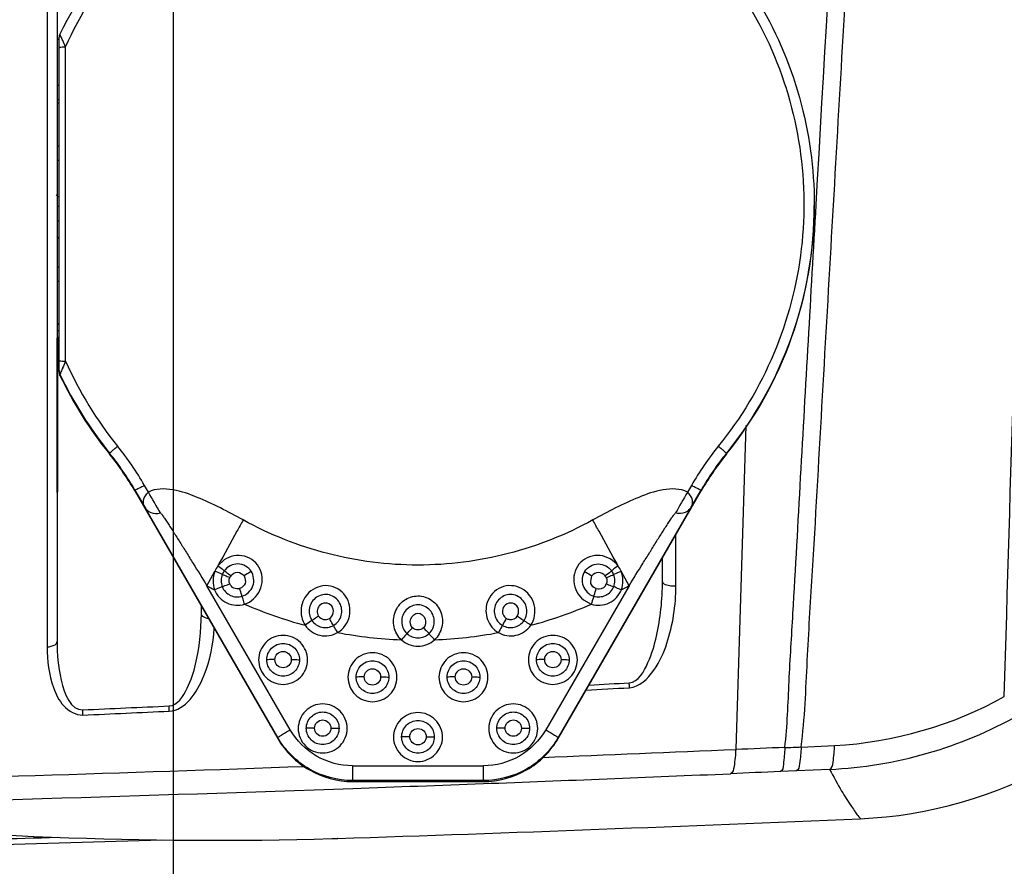
# Model space of a CAD drawing. Units: inches. Extents: x -1 to 140, y -52 to 67.
# Drawn here: x 105 to 107, y -27 to -26 of the extents above; entities that cross this region are included whole.
import ezdxf

# ---------------------------------------------------------------- set-up
doc = ezdxf.new("R2010")
doc.units = ezdxf.units.IN
doc.header["$MEASUREMENT"] = 0
doc.layers.add('02___PRT_ALL_AXES', color=7, linetype='Continuous')
doc.layers.add('1', color=7, linetype='Continuous')
doc.styles.get("Standard").update_dxf_attribs({"font": 'Arial.ttf'})
doc.dimstyles.get("Standard").update_dxf_attribs({"dimtxt": 0.18, "dimasz": 0.18, "dimexe": 0.18, "dimexo": 0.0625, "dimgap": 0.09, "dimtad": 0, "dimtih": 1, "dimtoh": 1, "dimdec": 4, "dimzin": 0, "dimdsep": 46, "dimtxsty": 'Standard', "dimcen": 0.09, "dimadec": 0, "dimazin": 0, "dimtfac": 1, "dimtdec": 4, "dimtofl": 0, "dimtmove": 0, "dimatfit": 3, "dimfxl": 1, "dimtolj": 1, "dimtzin": 0, "dimarcsym": 0})

# ---------------------------------------------------------------- blocks, each defined once
blk = doc.blocks.new('*D62')
at = {"layer": '1', "color": 0, "lineweight": -2, "transparency": 16777216}
for p, q in [((101.4776, -23.4541), (101.4776, -31.2723)), ((105.6902, -23.4541), (105.6902, -31.2723)), ((101.1026, -30.8973), (100.7276, -30.8973)), ((106.0652, -30.8973), (106.4402, -30.8973))]:
    blk.add_line(p, q, dxfattribs=at)
at = {"layer": '1', "color": 0, "transparency": 16777216}
for points in [[(101.1026, -30.8348), (101.1026, -30.9598), (101.4776, -30.8973)], [(106.0652, -30.8348), (106.0652, -30.9598), (105.6902, -30.8973)]]:
    blk.add_solid(points, dxfattribs=at)
at = {"layer": 'Defpoints', "color": 0, "transparency": 16777216}
for p in [(101.4776, -23.4541), (105.6902, -23.4541), (105.6902, -30.8973)]:
    blk.add_point(p, dxfattribs=at)
at = {"layer": '1', "color": 0, "transparency": 16777216, "insert": (110.8291, -30.8973), "char_height": 1.5, "attachment_point": 5}
blk.add_mtext('\\A1;4.2in\\P [107mm]', dxfattribs=at)

msp = doc.modelspace()

# ---------------------------------------------------------------- linework, layer by layer
at = {"color": 250, "linetype": 'Continuous'}
for p, q in [((105.5347, -26.3597), (105.532, -26.3597)), ((105.5347, -26.8135), (105.5347, -26.358)), ((105.5435, -26.7994), (105.5435, -26.3698)), ((105.5347, -26.4227), (105.532, -26.4227)), ((105.5347, -26.4423), (105.532, -26.4423)), ((105.532, -26.4463), (105.5347, -26.4463)), ((105.5347, -26.5053), (105.532, -26.5053)), ((105.5347, -26.525), (105.532, -26.525)), ((105.5347, -26.588), (105.532, -26.588)), ((106.5661, -26.585), (106.566, -26.5865)), ((106.5661, -26.585), (106.5661, -26.5865)), ((105.5347, -26.6077), (105.532, -26.6077)), ((105.5347, -26.6707), (105.532, -26.6707)), ((105.5347, -26.6904), (105.532, -26.6904)), ((105.532, -26.7498), (105.534, -26.7481)), ((105.534, -26.7481), (105.5346, -26.7476)), ((105.5341, -26.7484), (105.5347, -26.7479)), ((105.5346, -26.7566), (105.532, -26.7588)), ((105.532, -26.9788), (105.532, -26.7679)), ((105.5358, -26.8186), (105.5358, -26.8172)), ((106.4726, -26.8871), (106.4588, -27.3296)), ((105.6035, -26.9249), (105.6035, -26.9263)), ((106.4461, -26.9249), (106.446, -26.9264)), ((105.6028, -26.9254), (105.6035, -26.9263)), ((105.6028, -26.9254), (105.6035, -26.9263)), ((105.6381, -26.9753), (105.6381, -26.9766)), ((105.6381, -26.9753), (105.6515, -26.9987)), ((105.6381, -26.9766), (105.8332, -27.3146)), ((105.6567, -26.9784), (105.6512, -26.969)), ((106.2164, -27.3146), (106.4116, -26.9766)), ((106.3984, -26.969), (106.3929, -26.9784)), ((106.3981, -26.9987), (106.4116, -26.9753)), ((106.4116, -26.9766), (106.4116, -26.9753)), ((105.8332, -27.3133), (105.6515, -26.9987)), ((106.3981, -26.9987), (106.2164, -27.3133)), ((105.76, -27.0706), (105.7516, -27.0788)), ((105.7365, -27.106), (105.7474, -27.0863)), ((106.3131, -27.106), (106.3022, -27.0863)), ((105.8503, -27.3029), (105.7365, -27.106)), ((106.3131, -27.106), (106.1993, -27.3029)), ((106.2508, -27.1255), (106.2616, -27.1313)), ((105.8332, -27.3146), (105.8332, -27.3133)), ((106.2164, -27.3133), (106.2164, -27.3146)), ((105.9355, -27.3521), (106.1141, -27.3521)), ((105.9355, -27.3521), (105.9355, -27.3736)), ((106.1141, -27.3736), (106.1141, -27.3521)), ((106.1141, -27.3723), (105.9355, -27.3723)), ((105.9355, -27.3736), (106.1141, -27.3736)), ((105.9071, -27.4516), (105.9149, -27.4514)), ((105.9071, -27.4516), (105.9136, -27.4514)), ((105.9149, -27.4514), (105.9144, -27.4514)), ((105.9149, -27.4514), (105.915, -27.4514)), ((105.9149, -27.4514), (105.9151, -27.4514)), ((105.9151, -27.4514), (105.9152, -27.4514))]:
    msp.add_line(p, q, dxfattribs=at)
for centre, radius, start, end in [((103.5507, -27.2578), 2.1817, 24.0197, 24.2721), ((105.8673, -26.2691), 0.4528, 222.0014, 222.4982), ((105.8673, -26.2691), 0.4921, 226.9499, 227.3879), ((106.6203, -28.0638), 1.6924, 129.9037, 130.0207), ((107.6912, -27.7464), 2.3473, 156.2047, 156.4456), ((106.0265, -26.5834), 0.5291, 204.0926, 218.8773), ((106.0262, -26.584), 0.543, 205.4293, 218.885), ((106.0262, -26.5854), 0.543, 205.4287, 218.765), ((105.2986, -27.1709), 0.3918, 29.9498, 38.8973), ((105.2909, -27.1766), 0.4159, 29.9531, 38.8979), ((106.7587, -27.1766), 0.4159, 141.1043, 150.0463), ((106.7511, -27.1709), 0.3918, 141.1061, 150.0502), ((105.2968, -27.1738), 0.3942, 30.0148, 38.9015), ((106.7527, -27.1737), 0.3939, 141.1176, 149.9879), ((104.3497, -27.751), 1.5183, 29.3621, 30.5911), ((107.7013, -27.7519), 1.5199, 149.4096, 150.6375), ((105.7809, -27.0999), 0.0361, 144.2324, 157.9767), ((105.7789, -27.0992), 0.023, 144.0158, 158.2293), ((106.2707, -27.0992), 0.023, 21.7707, 35.9842), ((106.2687, -27.0999), 0.0361, 22.0209, 35.7675), ((105.7784, -27.0993), 0.0116, 143.8894, 158.3144), ((106.2712, -27.0993), 0.0116, 21.6855, 36.1107), ((106.025, -26.5839), 0.5965, 241.0728, 242.2207), ((106.0248, -26.5844), 0.5959, 297.7788, 298.9264), ((106.0251, -26.5836), 0.5968, 246.5988, 255.0126), ((106.0246, -26.5836), 0.5968, 284.9874, 293.4012), ((106.0249, -26.5835), 0.5968, 259.3954, 267.8086), ((106.0247, -26.5835), 0.5968, 272.1913, 280.6046), ((103.5838, 43.6624), 71.152, 271.877544, 272.452743), ((103.54, 43.7978), 71.2755, 271.315982, 271.602122), ((103.5442, 43.6262), 71.1115, 271.315719, 271.71704)]:
    msp.add_arc(centre, radius, start, end, dxfattribs=at)
for points, knots in [([(106.5483, -27.3264), (106.5532, -27.2873), (106.556, -27.209), (106.5659, -27.0539), (106.5765, -26.861), (106.5899, -26.6296), (106.6075, -26.3213), (106.6295, -25.9359), (106.6471, -25.6276), (106.6559, -25.4734)], [0, 0, 0, 0, 0.063754, 0.12636, 0.251269, 0.376091, 0.500888, 0.750453, 1, 1, 1, 1]), ([(105.5435, -26.3698), (105.564, -26.3238), (105.6187, -26.2372), (105.734, -26.1364), (105.8731, -26.0723), (105.9744, -26.0576), (106.0248, -26.0576)], [0, 0, 0, 0, 0.249981, 0.499966, 0.74997, 1, 1, 1, 1]), ([(106.0248, -26.0576), (106.0741, -26.0576), (106.1731, -26.0716), (106.3096, -26.1329), (106.4238, -26.2296), (106.5067, -26.3543), (106.5517, -26.497), (106.5553, -26.6466), (106.5173, -26.7913), (106.466, -26.8772), (106.435, -26.9155)], [0, 0, 0, 0, 0.125023, 0.250041, 0.375047, 0.500044, 0.625032, 0.750017, 0.875005, 1, 1, 1, 1]), ([(105.5358, -26.3529), (105.561, -26.2998), (105.6295, -26.2011), (105.7262, -26.1298), (105.7786, -26.1031)], [0, 0, 0, 0, 0.499973, 1, 1, 1, 1]), ([(106.271, -26.1031), (106.3582, -26.1476), (106.5108, -26.2876), (106.5661, -26.4872), (106.5661, -26.585)], [0, 0, 0, 0, 0.500038, 1, 1, 1, 1]), ([(105.5359, -26.3532), (105.5359, -26.3531), (105.5359, -26.3531), (105.5358, -26.3529), (105.5358, -26.3529)], [0, 0, 0, 0, 0.810766, 1, 1, 1, 1]), ([(105.5395, -26.361), (105.5391, -26.3601), (105.5379, -26.3575), (105.5368, -26.3548), (105.5359, -26.3532)], [0, 0, 0, 0, 0.34665, 1, 1, 1, 1]), ([(105.5435, -26.3698), (105.5413, -26.3699), (105.5392, -26.3703), (105.5347, -26.3705), (105.5347, -26.3714)], [0, 0, 0, 0, 0.705478, 1, 1, 1, 1]), ([(106.446, -26.9264), (106.4843, -26.879), (106.5452, -26.7703), (106.5661, -26.6474), (106.5661, -26.5865)], [0, 0, 0, 0, 0.500017, 1, 1, 1, 1]), ([(106.5661, -26.5865), (106.566, -26.6472), (106.5449, -26.7695), (106.4842, -26.8777), (106.4461, -26.9249)], [0, 0, 0, 0, 0.499985, 1, 1, 1, 1]), ([(106.5259, -27.3273), (106.5294, -27.2973), (106.5313, -27.236), (106.5391, -27.113), (106.5474, -26.9578), (106.5581, -26.7715), (106.5652, -26.6473), (106.5687, -26.5852)], [0, 0, 0, 0, 0.121949, 0.246951, 0.497807, 0.748885, 1, 1, 1, 1]), ([(105.5347, -26.7983), (105.5347, -26.7985), (105.5358, -26.7987), (105.5383, -26.7992), (105.5413, -26.7993), (105.5435, -26.7994)], [0, 0, 0, 0, 0.079307, 0.287997, 1, 1, 1, 1]), ([(105.5354, -26.8173), (105.5355, -26.8175), (105.5357, -26.8178), (105.536, -26.8181), (105.5361, -26.8182)], [0, 0, 0, 0, 0.486761, 1, 1, 1, 1]), ([(105.5359, -26.8168), (105.5359, -26.8169), (105.5358, -26.817), (105.5358, -26.8171), (105.5358, -26.8172)], [0, 0, 0, 0, 0.699053, 1, 1, 1, 1]), ([(105.5395, -26.8084), (105.5391, -26.8093), (105.5379, -26.8121), (105.5367, -26.8149), (105.5359, -26.8168)], [0, 0, 0, 0, 0.338947, 1, 1, 1, 1]), ([(105.6035, -26.9249), (105.6035, -26.9245), (105.6051, -26.9238), (105.6068, -26.9216), (105.6105, -26.9189), (105.6131, -26.9166), (105.6146, -26.9155)], [0, 0, 0, 0, 0.075794, 0.285505, 0.613287, 1, 1, 1, 1]), ([(106.435, -26.9155), (106.4365, -26.9166), (106.4391, -26.9189), (106.4428, -26.9216), (106.4445, -26.9238), (106.4461, -26.9245), (106.4461, -26.9249)], [0, 0, 0, 0, 0.386713, 0.714495, 0.924206, 1, 1, 1, 1]), ([(105.6512, -26.969), (105.6496, -26.9699), (105.6466, -26.9715), (105.6424, -26.9738), (105.64, -26.9745), (105.6383, -26.9756), (105.6381, -26.9753)], [0, 0, 0, 0, 0.385505, 0.712592, 0.922145, 1, 1, 1, 1]), ([(105.6515, -26.9987), (105.6499, -26.9958), (105.6485, -26.9877), (105.6536, -26.9812), (105.6567, -26.9784)], [0, 0, 0, 0, 0.439358, 1, 1, 1, 1]), ([(105.786, -27.0162), (105.7656, -27.0049), (105.7343, -26.9887), (105.6915, -26.9733), (105.6664, -26.9728), (105.6567, -26.9784)], [0, 0, 0, 0, 0.505589, 0.756874, 1, 1, 1, 1]), ([(106.3929, -26.9784), (106.3832, -26.9728), (106.3582, -26.9733), (106.3153, -26.9887), (106.284, -27.0049), (106.2636, -27.0162)], [0, 0, 0, 0, 0.243126, 0.494411, 1, 1, 1, 1]), ([(106.3981, -26.9987), (106.3997, -26.9958), (106.4011, -26.9877), (106.3961, -26.9811), (106.3929, -26.9784)], [0, 0, 0, 0, 0.440174, 1, 1, 1, 1]), ([(106.4116, -26.9753), (106.4113, -26.9756), (106.4096, -26.9745), (106.4072, -26.9738), (106.403, -26.9715), (106.4, -26.9699), (106.3984, -26.969)], [0, 0, 0, 0, 0.077855, 0.287408, 0.614495, 1, 1, 1, 1]), ([(105.6515, -26.9987), (105.6534, -27.0018), (105.6599, -27.0077), (105.6687, -27.0076), (105.673, -27.0066)], [0, 0, 0, 0, 0.453034, 1, 1, 1, 1]), ([(106.3981, -26.9987), (106.3962, -27.0018), (106.3897, -27.0076), (106.3809, -27.0079), (106.3766, -27.0066)], [0, 0, 0, 0, 0.453129, 1, 1, 1, 1]), ([(105.673, -27.0066), (105.6735, -27.0065), (105.6746, -27.0085), (105.6767, -27.0109), (105.6796, -27.0154), (105.6845, -27.0227), (105.6912, -27.0332), (105.6997, -27.0466), (105.7086, -27.0609), (105.721, -27.0808), (105.7303, -27.0959), (105.7365, -27.106)], [0, 0, 0, 0, 0.013334, 0.044864, 0.090241, 0.144977, 0.269488, 0.406408, 0.54957, 0.697243, 1, 1, 1, 1]), ([(105.786, -27.0162), (105.7832, -27.0213), (105.7717, -27.0422), (105.7602, -27.0631), (105.7516, -27.0788)], [0, 0, 0, 0, 0.246689, 1, 1, 1, 1]), ([(106.0248, -27.0778), (105.9834, -27.0778), (105.9002, -27.0673), (105.8223, -27.0362), (105.786, -27.0162)], [0, 0, 0, 0, 0.500011, 1, 1, 1, 1]), ([(106.2636, -27.0162), (106.2273, -27.0362), (106.1494, -27.0673), (106.0662, -27.0778), (106.0248, -27.0778)], [0, 0, 0, 0, 0.499989, 1, 1, 1, 1]), ([(106.2981, -27.0788), (106.2894, -27.0631), (106.2779, -27.0422), (106.2664, -27.0213), (106.2636, -27.0162)], [0, 0, 0, 0, 0.753311, 1, 1, 1, 1]), ([(106.3131, -27.106), (106.3194, -27.0959), (106.3287, -27.0808), (106.341, -27.061), (106.3499, -27.0467), (106.3584, -27.0333), (106.3651, -27.0227), (106.37, -27.0154), (106.3729, -27.0109), (106.375, -27.0085), (106.3761, -27.0066), (106.3766, -27.0066)], [0, 0, 0, 0, 0.302477, 0.449906, 0.593063, 0.729896, 0.854377, 0.909151, 0.95464, 0.986372, 1, 1, 1, 1]), ([(105.788, -27.1313), (105.797, -27.1283), (105.8129, -27.114), (105.8131, -27.0873), (105.8014, -27.0715), (105.7839, -27.0626), (105.7678, -27.0654), (105.76, -27.0706)], [0, 0, 0, 0, 0.249091, 0.497749, 0.624634, 0.751699, 1, 1, 1, 1]), ([(106.2981, -27.0788), (106.2923, -27.0714), (106.2742, -27.0603), (106.2437, -27.0707), (106.2335, -27.1008), (106.2434, -27.1196), (106.2508, -27.1255)], [0, 0, 0, 0, 0.249846, 0.499491, 0.749282, 1, 1, 1, 1]), ([(105.7575, -27.0907), (105.757, -27.0904), (105.7537, -27.0889), (105.7503, -27.0875), (105.7474, -27.0863)], [0, 0, 0, 0, 0.156887, 1, 1, 1, 1]), ([(105.7516, -27.0788), (105.7525, -27.0794), (105.7554, -27.0816), (105.7584, -27.0838), (105.7603, -27.0857)], [0, 0, 0, 0, 0.302114, 1, 1, 1, 1]), ([(105.797, -27.0863), (105.7933, -27.0805), (105.7788, -27.0723), (105.7643, -27.08), (105.7603, -27.0857)], [0, 0, 0, 0, 0.499851, 1, 1, 1, 1]), ([(105.769, -27.0925), (105.7681, -27.0918), (105.7651, -27.0896), (105.7621, -27.0874), (105.7603, -27.0857)], [0, 0, 0, 0, 0.314046, 1, 1, 1, 1]), ([(105.7847, -27.1204), (105.7912, -27.1184), (105.8026, -27.1075), (105.8006, -27.092), (105.797, -27.0863)], [0, 0, 0, 0, 0.499948, 1, 1, 1, 1]), ([(105.797, -27.0863), (105.7965, -27.0867), (105.7934, -27.0888), (105.7901, -27.0909), (105.7874, -27.0926)], [0, 0, 0, 0, 0.163857, 1, 1, 1, 1]), ([(106.2526, -27.0863), (106.249, -27.0919), (106.2472, -27.1074), (106.2584, -27.1184), (106.2649, -27.1204)], [0, 0, 0, 0, 0.497378, 1, 1, 1, 1]), ([(106.2526, -27.0863), (106.2564, -27.0805), (106.2708, -27.0723), (106.2853, -27.0801), (106.2894, -27.0857)], [0, 0, 0, 0, 0.500479, 1, 1, 1, 1]), ([(106.2526, -27.0863), (106.2531, -27.0867), (106.2563, -27.0888), (106.2595, -27.0909), (106.2622, -27.0926)], [0, 0, 0, 0, 0.163873, 1, 1, 1, 1]), ([(106.2894, -27.0857), (106.289, -27.086), (106.2861, -27.0884), (106.2831, -27.0906), (106.2806, -27.0925)], [0, 0, 0, 0, 0.149332, 1, 1, 1, 1]), ([(106.2981, -27.0788), (106.2972, -27.0794), (106.2942, -27.0816), (106.2912, -27.0838), (106.2894, -27.0857)], [0, 0, 0, 0, 0.300941, 1, 1, 1, 1]), ([(106.2921, -27.0907), (106.2926, -27.0904), (106.296, -27.0889), (106.2994, -27.0875), (106.3022, -27.0863)], [0, 0, 0, 0, 0.156886, 1, 1, 1, 1]), ([(105.7676, -27.095), (105.7665, -27.0946), (105.7632, -27.0932), (105.7597, -27.0918), (105.7575, -27.0907)], [0, 0, 0, 0, 0.316882, 1, 1, 1, 1]), ([(105.769, -27.0925), (105.7713, -27.0898), (105.7782, -27.0855), (105.7853, -27.0899), (105.7874, -27.0926)], [0, 0, 0, 0, 0.501033, 1, 1, 1, 1]), ([(105.7874, -27.0926), (105.7885, -27.0959), (105.7908, -27.1034), (105.7844, -27.1087), (105.7812, -27.1099)], [0, 0, 0, 0, 0.504135, 1, 1, 1, 1]), ([(106.2684, -27.1099), (106.2651, -27.1092), (106.2588, -27.103), (106.2618, -27.096), (106.2622, -27.0926)], [0, 0, 0, 0, 0.494706, 1, 1, 1, 1]), ([(106.2806, -27.0925), (106.2784, -27.0899), (106.2714, -27.0863), (106.2643, -27.0899), (106.2622, -27.0926)], [0, 0, 0, 0, 0.500881, 1, 1, 1, 1]), ([(106.282, -27.095), (106.2831, -27.0946), (106.2865, -27.0932), (106.2899, -27.0918), (106.2921, -27.0907)], [0, 0, 0, 0, 0.316882, 1, 1, 1, 1]), ([(105.7574, -27.1073), (105.7569, -27.1076), (105.7535, -27.1091), (105.75, -27.1105), (105.747, -27.1117)], [0, 0, 0, 0, 0.157982, 1, 1, 1, 1]), ([(105.747, -27.1117), (105.75, -27.1192), (105.7622, -27.1325), (105.7803, -27.1337), (105.788, -27.1313)], [0, 0, 0, 0, 0.499958, 1, 1, 1, 1]), ([(105.7574, -27.1073), (105.758, -27.1071), (105.7614, -27.1059), (105.7647, -27.1046), (105.7676, -27.1034)], [0, 0, 0, 0, 0.150099, 1, 1, 1, 1]), ([(105.7812, -27.1099), (105.7801, -27.1107), (105.7771, -27.1104), (105.7717, -27.1094), (105.7689, -27.1058), (105.7676, -27.1034)], [0, 0, 0, 0, 0.252031, 0.502988, 1, 1, 1, 1]), ([(105.7847, -27.1204), (105.7845, -27.1199), (105.7833, -27.1164), (105.7822, -27.1129), (105.7812, -27.1099)], [0, 0, 0, 0, 0.151079, 1, 1, 1, 1]), ([(105.9151, -27.1701), (105.9231, -27.1655), (105.9351, -27.1482), (105.9294, -27.1178), (105.9025, -27.1014), (105.8826, -27.1089), (105.8759, -27.1153)], [0, 0, 0, 0, 0.250934, 0.50146, 0.75082, 1, 1, 1, 1]), ([(106.1789, -27.1601), (106.1842, -27.1523), (106.1875, -27.1312), (106.1686, -27.106), (106.1366, -27.1039), (106.1223, -27.1201), (106.1194, -27.129)], [0, 0, 0, 0, 0.250732, 0.501344, 0.750629, 1, 1, 1, 1]), ([(106.2616, -27.1313), (106.2694, -27.1337), (106.2874, -27.1325), (106.2996, -27.1192), (106.3026, -27.1117)], [0, 0, 0, 0, 0.500043, 1, 1, 1, 1]), ([(106.2649, -27.1204), (106.2651, -27.1199), (106.2663, -27.1164), (106.2675, -27.1129), (106.2684, -27.1099)], [0, 0, 0, 0, 0.152773, 1, 1, 1, 1]), ([(106.2684, -27.1099), (106.2697, -27.1102), (106.2748, -27.1112), (106.2815, -27.1073), (106.282, -27.1034)], [0, 0, 0, 0, 0.2584, 1, 1, 1, 1]), ([(106.282, -27.1034), (106.2831, -27.1039), (106.2865, -27.1052), (106.2898, -27.1065), (106.2922, -27.1073)], [0, 0, 0, 0, 0.316304, 1, 1, 1, 1]), ([(106.3026, -27.1117), (106.3015, -27.1112), (106.298, -27.1098), (106.2945, -27.1085), (106.2922, -27.1073)], [0, 0, 0, 0, 0.302996, 1, 1, 1, 1]), ([(105.788, -27.1313), (105.7877, -27.1302), (105.7866, -27.1266), (105.7855, -27.123), (105.7847, -27.1204)], [0, 0, 0, 0, 0.299292, 1, 1, 1, 1]), ([(105.8759, -27.1153), (105.8702, -27.1208), (105.8625, -27.1363), (105.8662, -27.1535), (105.8707, -27.1601)], [0, 0, 0, 0, 0.499456, 1, 1, 1, 1]), ([(105.8862, -27.1219), (105.8814, -27.1251), (105.874, -27.1358), (105.8767, -27.1487), (105.88, -27.1536)], [0, 0, 0, 0, 0.495908, 1, 1, 1, 1]), ([(105.9095, -27.1603), (105.9145, -27.1574), (105.9223, -27.1471), (105.9198, -27.1282), (105.9045, -27.1158), (105.8912, -27.1186), (105.8862, -27.1219)], [0, 0, 0, 0, 0.247196, 0.491376, 0.745109, 1, 1, 1, 1]), ([(106.0021, -27.1799), (105.9993, -27.1779), (105.9957, -27.1718), (105.9902, -27.1595), (105.9919, -27.1416), (106.0043, -27.1245), (106.0181, -27.12), (106.0248, -27.12)], [0, 0, 0, 0, 0.125472, 0.251957, 0.501737, 0.750642, 1, 1, 1, 1]), ([(106.0248, -27.12), (106.0315, -27.1198), (106.0452, -27.1247), (106.0579, -27.1416), (106.0593, -27.1627), (106.0524, -27.1753), (106.0475, -27.1799)], [0, 0, 0, 0, 0.249709, 0.499279, 0.749625, 1, 1, 1, 1]), ([(106.1697, -27.1536), (106.1729, -27.1488), (106.1755, -27.1362), (106.1652, -27.1202), (106.146, -27.1156), (106.1352, -27.1239), (106.1321, -27.129)], [0, 0, 0, 0, 0.247654, 0.490546, 0.744744, 1, 1, 1, 1]), ([(106.2649, -27.1204), (106.2647, -27.121), (106.2636, -27.1246), (106.2625, -27.1282), (106.2616, -27.1313)], [0, 0, 0, 0, 0.158579, 1, 1, 1, 1]), ([(105.8898, -27.1337), (105.8882, -27.1355), (105.8862, -27.1404), (105.8878, -27.1454), (105.8891, -27.1475)], [0, 0, 0, 0, 0.498446, 1, 1, 1, 1]), ([(105.9038, -27.1508), (105.9065, -27.1492), (105.9105, -27.1432), (105.9082, -27.1328), (105.8984, -27.1282), (105.8919, -27.1313), (105.8898, -27.1337)], [0, 0, 0, 0, 0.250217, 0.50145, 0.749372, 1, 1, 1, 1]), ([(106.0088, -27.1392), (106.0048, -27.1434), (106, -27.1555), (106.0054, -27.1675), (106.0097, -27.1715)], [0, 0, 0, 0, 0.496865, 1, 1, 1, 1]), ([(106.0399, -27.1715), (106.0442, -27.1676), (106.0495, -27.1558), (106.043, -27.138), (106.0253, -27.1293), (106.0129, -27.1349), (106.0088, -27.1392)], [0, 0, 0, 0, 0.247314, 0.490243, 0.744862, 1, 1, 1, 1]), ([(106.1194, -27.129), (106.117, -27.1364), (106.1173, -27.1531), (106.1279, -27.1662), (106.1346, -27.1701)], [0, 0, 0, 0, 0.499743, 1, 1, 1, 1]), ([(106.1321, -27.129), (106.1292, -27.134), (106.1272, -27.1468), (106.1351, -27.1573), (106.1402, -27.1603)], [0, 0, 0, 0, 0.496121, 1, 1, 1, 1]), ([(106.1405, -27.1381), (106.1399, -27.1404), (106.1403, -27.1457), (106.1438, -27.1496), (106.1459, -27.1508)], [0, 0, 0, 0, 0.499391, 1, 1, 1, 1]), ([(106.1605, -27.1475), (106.1623, -27.1449), (106.1633, -27.1377), (106.1568, -27.1293), (106.1459, -27.1294), (106.1413, -27.135), (106.1405, -27.1381)], [0, 0, 0, 0, 0.249724, 0.501074, 0.749511, 1, 1, 1, 1]), ([(105.88, -27.1536), (105.8795, -27.1539), (105.8764, -27.1561), (105.8733, -27.1583), (105.8707, -27.1601)], [0, 0, 0, 0, 0.156894, 1, 1, 1, 1]), ([(105.8891, -27.1475), (105.8881, -27.1481), (105.8851, -27.1502), (105.8821, -27.1522), (105.88, -27.1536)], [0, 0, 0, 0, 0.314717, 1, 1, 1, 1]), ([(105.8891, -27.1475), (105.8908, -27.1495), (105.8955, -27.1532), (105.9013, -27.152), (105.9038, -27.1508)], [0, 0, 0, 0, 0.497166, 1, 1, 1, 1]), ([(105.9095, -27.1603), (105.9092, -27.1598), (105.9072, -27.1567), (105.9054, -27.1535), (105.9038, -27.1508)], [0, 0, 0, 0, 0.150646, 1, 1, 1, 1]), ([(106.0173, -27.1636), (106.0141, -27.1609), (106.0128, -27.1506), (106.0207, -27.1432), (106.0248, -27.1436)], [0, 0, 0, 0, 0.500541, 1, 1, 1, 1]), ([(106.0248, -27.1436), (106.0289, -27.1435), (106.0367, -27.1505), (106.0355, -27.1609), (106.0323, -27.1636)], [0, 0, 0, 0, 0.500057, 1, 1, 1, 1]), ([(106.1402, -27.1603), (106.1405, -27.1598), (106.1424, -27.1567), (106.1443, -27.1535), (106.1459, -27.1508)], [0, 0, 0, 0, 0.152343, 1, 1, 1, 1]), ([(106.1459, -27.1508), (106.1471, -27.1514), (106.1519, -27.1535), (106.1592, -27.1512), (106.1605, -27.1475)], [0, 0, 0, 0, 0.25841, 1, 1, 1, 1]), ([(106.1605, -27.1475), (106.1615, -27.1481), (106.1645, -27.1502), (106.1676, -27.1522), (106.1697, -27.1536)], [0, 0, 0, 0, 0.31543, 1, 1, 1, 1]), ([(106.1789, -27.1601), (106.178, -27.1594), (106.1749, -27.1573), (106.1717, -27.1552), (106.1697, -27.1536)], [0, 0, 0, 0, 0.300922, 1, 1, 1, 1]), ([(105.8707, -27.1601), (105.8753, -27.1668), (105.8902, -27.1771), (105.908, -27.1742), (105.9151, -27.1701)], [0, 0, 0, 0, 0.499977, 1, 1, 1, 1]), ([(105.9151, -27.1701), (105.9145, -27.1692), (105.9126, -27.1659), (105.9107, -27.1626), (105.9095, -27.1603)], [0, 0, 0, 0, 0.29966, 1, 1, 1, 1]), ([(106.0097, -27.1715), (106.0101, -27.1711), (106.0126, -27.1685), (106.0151, -27.1658), (106.0173, -27.1636)], [0, 0, 0, 0, 0.151736, 1, 1, 1, 1]), ([(106.0323, -27.1636), (106.0331, -27.1644), (106.0356, -27.1671), (106.0382, -27.1697), (106.0399, -27.1715)], [0, 0, 0, 0, 0.314679, 1, 1, 1, 1]), ([(106.1346, -27.1701), (106.1416, -27.1742), (106.1594, -27.1771), (106.1743, -27.1668), (106.1789, -27.1601)], [0, 0, 0, 0, 0.500024, 1, 1, 1, 1]), ([(106.1402, -27.1603), (106.1399, -27.1608), (106.138, -27.1641), (106.1362, -27.1674), (106.1346, -27.1701)], [0, 0, 0, 0, 0.158198, 1, 1, 1, 1]), ([(105.874, -27.2074), (105.874, -27.1989), (105.8668, -27.1811), (105.8406, -27.1704), (105.8143, -27.1811), (105.8071, -27.1989), (105.8071, -27.2074)], [0, 0, 0, 0, 0.249969, 0.499987, 0.750011, 1, 1, 1, 1]), ([(106.0097, -27.1715), (106.0093, -27.1719), (106.0068, -27.1748), (106.0042, -27.1776), (106.0021, -27.1799)], [0, 0, 0, 0, 0.157629, 1, 1, 1, 1]), ([(106.0021, -27.1799), (106.008, -27.1854), (106.0248, -27.1922), (106.0416, -27.1854), (106.0475, -27.1799)], [0, 0, 0, 0, 0.5, 1, 1, 1, 1]), ([(106.0475, -27.1799), (106.0468, -27.1791), (106.0442, -27.1763), (106.0416, -27.1735), (106.0399, -27.1715)], [0, 0, 0, 0, 0.300211, 1, 1, 1, 1]), ([(106.2425, -27.2074), (106.2425, -27.1989), (106.2353, -27.1811), (106.2091, -27.1704), (106.1828, -27.1811), (106.1756, -27.1989), (106.1756, -27.2074)], [0, 0, 0, 0, 0.249969, 0.499987, 0.750011, 1, 1, 1, 1]), ([(105.8182, -27.2072), (105.8182, -27.2015), (105.8231, -27.1896), (105.8406, -27.1825), (105.8581, -27.1896), (105.8629, -27.2015), (105.8629, -27.2072)], [0, 0, 0, 0, 0.250069, 0.500163, 0.750051, 1, 1, 1, 1]), ([(106.1867, -27.2072), (106.1867, -27.2015), (106.1916, -27.1896), (106.2091, -27.1825), (106.2266, -27.1896), (106.2314, -27.2015), (106.2314, -27.2072)], [0, 0, 0, 0, 0.25007, 0.500164, 0.750052, 1, 1, 1, 1]), ([(105.8071, -27.2074), (105.8071, -27.2159), (105.8143, -27.2337), (105.8406, -27.2444), (105.8668, -27.2337), (105.874, -27.2159), (105.874, -27.2074)], [0, 0, 0, 0, 0.249969, 0.499987, 0.750011, 1, 1, 1, 1]), ([(105.8294, -27.207), (105.8282, -27.207), (105.8245, -27.207), (105.8207, -27.207), (105.8182, -27.2072)], [0, 0, 0, 0, 0.320919, 1, 1, 1, 1]), ([(105.8629, -27.2072), (105.8629, -27.2129), (105.8581, -27.2248), (105.8406, -27.2319), (105.8231, -27.2248), (105.8182, -27.2129), (105.8182, -27.2072)], [0, 0, 0, 0, 0.25007, 0.500163, 0.750051, 1, 1, 1, 1]), ([(105.8294, -27.207), (105.8294, -27.2041), (105.8318, -27.1982), (105.8406, -27.1946), (105.8493, -27.1982), (105.8518, -27.2041), (105.8518, -27.207)], [0, 0, 0, 0, 0.250023, 0.49998, 0.749942, 1, 1, 1, 1]), ([(105.8518, -27.207), (105.8518, -27.2099), (105.8493, -27.2158), (105.8406, -27.2194), (105.8318, -27.2158), (105.8294, -27.2099), (105.8294, -27.207)], [0, 0, 0, 0, 0.250024, 0.49998, 0.749943, 1, 1, 1, 1]), ([(105.8518, -27.207), (105.8529, -27.207), (105.8567, -27.207), (105.8604, -27.207), (105.8629, -27.2072)], [0, 0, 0, 0, 0.320924, 1, 1, 1, 1]), ([(105.9961, -27.2311), (105.9961, -27.2226), (105.9889, -27.2048), (105.9626, -27.1941), (105.9364, -27.2048), (105.9292, -27.2226), (105.9292, -27.2311)], [0, 0, 0, 0, 0.249969, 0.499987, 0.750011, 1, 1, 1, 1]), ([(106.1204, -27.2311), (106.1204, -27.2226), (106.1132, -27.2048), (106.087, -27.1941), (106.0608, -27.2048), (106.0535, -27.2226), (106.0535, -27.2311)], [0, 0, 0, 0, 0.249969, 0.499987, 0.750011, 1, 1, 1, 1]), ([(106.1756, -27.2074), (106.1756, -27.2159), (106.1828, -27.2337), (106.2091, -27.2444), (106.2353, -27.2337), (106.2425, -27.2159), (106.2425, -27.2074)], [0, 0, 0, 0, 0.249969, 0.499987, 0.750011, 1, 1, 1, 1]), ([(106.1979, -27.207), (106.1967, -27.207), (106.193, -27.207), (106.1892, -27.207), (106.1867, -27.2072)], [0, 0, 0, 0, 0.320925, 1, 1, 1, 1]), ([(106.2314, -27.2072), (106.2314, -27.2129), (106.2265, -27.2248), (106.209, -27.2319), (106.1916, -27.2248), (106.1867, -27.2129), (106.1867, -27.2072)], [0, 0, 0, 0, 0.250069, 0.500163, 0.750051, 1, 1, 1, 1]), ([(106.1979, -27.207), (106.1979, -27.2041), (106.2003, -27.1982), (106.2091, -27.1946), (106.2178, -27.1982), (106.2202, -27.2041), (106.2202, -27.207)], [0, 0, 0, 0, 0.250024, 0.499981, 0.749944, 1, 1, 1, 1]), ([(106.2202, -27.207), (106.2202, -27.2099), (106.2178, -27.2158), (106.2091, -27.2194), (106.2003, -27.2158), (106.1979, -27.2099), (106.1979, -27.207)], [0, 0, 0, 0, 0.250048, 0.499999, 0.749951, 1, 1, 1, 1]), ([(106.2202, -27.207), (106.2214, -27.207), (106.2252, -27.207), (106.2289, -27.207), (106.2314, -27.2072)], [0, 0, 0, 0, 0.320919, 1, 1, 1, 1]), ([(105.9403, -27.2309), (105.9403, -27.2252), (105.9451, -27.2133), (105.9626, -27.2062), (105.9801, -27.2133), (105.985, -27.2252), (105.985, -27.2309)], [0, 0, 0, 0, 0.250069, 0.500163, 0.750051, 1, 1, 1, 1]), ([(105.9514, -27.2307), (105.9514, -27.2278), (105.9539, -27.2219), (105.9626, -27.2183), (105.9714, -27.2219), (105.9738, -27.2278), (105.9738, -27.2307)], [0, 0, 0, 0, 0.250024, 0.49998, 0.749943, 1, 1, 1, 1]), ([(106.0647, -27.2309), (106.0647, -27.2252), (106.0695, -27.2133), (106.087, -27.2062), (106.1045, -27.2133), (106.1093, -27.2252), (106.1093, -27.2309)], [0, 0, 0, 0, 0.250069, 0.500163, 0.750051, 1, 1, 1, 1]), ([(106.0758, -27.2307), (106.0758, -27.2278), (106.0782, -27.2219), (106.087, -27.2183), (106.0958, -27.2219), (106.0982, -27.2278), (106.0982, -27.2307)], [0, 0, 0, 0, 0.250024, 0.49998, 0.749943, 1, 1, 1, 1]), ([(105.9292, -27.2311), (105.9292, -27.2396), (105.9364, -27.2574), (105.9626, -27.2681), (105.9889, -27.2574), (105.9961, -27.2396), (105.9961, -27.2311)], [0, 0, 0, 0, 0.249969, 0.499987, 0.750011, 1, 1, 1, 1]), ([(105.9514, -27.2307), (105.9502, -27.2307), (105.9465, -27.2307), (105.9428, -27.2307), (105.9403, -27.2309)], [0, 0, 0, 0, 0.320924, 1, 1, 1, 1]), ([(105.985, -27.2309), (105.985, -27.2366), (105.9801, -27.2485), (105.9626, -27.2556), (105.9451, -27.2484), (105.9403, -27.2366), (105.9403, -27.2309)], [0, 0, 0, 0, 0.250069, 0.500163, 0.750051, 1, 1, 1, 1]), ([(105.9738, -27.2307), (105.9738, -27.2335), (105.9714, -27.2395), (105.9626, -27.2431), (105.9539, -27.2395), (105.9514, -27.2335), (105.9514, -27.2307)], [0, 0, 0, 0, 0.250024, 0.49998, 0.749943, 1, 1, 1, 1]), ([(105.9738, -27.2307), (105.975, -27.2307), (105.9787, -27.2307), (105.9824, -27.2307), (105.985, -27.2309)], [0, 0, 0, 0, 0.320924, 1, 1, 1, 1]), ([(106.0535, -27.2311), (106.0535, -27.2396), (106.0608, -27.2574), (106.087, -27.2681), (106.1132, -27.2574), (106.1204, -27.2396), (106.1204, -27.2311)], [0, 0, 0, 0, 0.249969, 0.499987, 0.750011, 1, 1, 1, 1]), ([(106.0758, -27.2307), (106.0746, -27.2307), (106.0709, -27.2307), (106.0672, -27.2307), (106.0647, -27.2309)], [0, 0, 0, 0, 0.320924, 1, 1, 1, 1]), ([(106.1093, -27.2309), (106.1093, -27.2366), (106.1045, -27.2485), (106.087, -27.2556), (106.0695, -27.2484), (106.0647, -27.2366), (106.0647, -27.2309)], [0, 0, 0, 0, 0.250069, 0.500163, 0.750051, 1, 1, 1, 1]), ([(106.0982, -27.2307), (106.0982, -27.2335), (106.0958, -27.2395), (106.087, -27.2431), (106.0782, -27.2395), (106.0758, -27.2335), (106.0758, -27.2307)], [0, 0, 0, 0, 0.250024, 0.49998, 0.749943, 1, 1, 1, 1]), ([(106.0982, -27.2307), (106.0994, -27.2307), (106.1031, -27.2307), (106.1068, -27.2307), (106.1093, -27.2309)], [0, 0, 0, 0, 0.320924, 1, 1, 1, 1]), ([(105.9281, -27.3011), (105.9281, -27.2925), (105.9209, -27.2747), (105.8947, -27.264), (105.8684, -27.2747), (105.8612, -27.2925), (105.8612, -27.3011)], [0, 0, 0, 0, 0.249969, 0.499987, 0.750011, 1, 1, 1, 1]), ([(106.1884, -27.3011), (106.1884, -27.2925), (106.1812, -27.2747), (106.155, -27.264), (106.1287, -27.2747), (106.1215, -27.2925), (106.1215, -27.3011)], [0, 0, 0, 0, 0.249969, 0.499987, 0.750011, 1, 1, 1, 1]), ([(105.8723, -27.3009), (105.8723, -27.2952), (105.8772, -27.2833), (105.8947, -27.2762), (105.9122, -27.2833), (105.917, -27.2952), (105.917, -27.3009)], [0, 0, 0, 0, 0.250069, 0.500163, 0.750051, 1, 1, 1, 1]), ([(106.0583, -27.3128), (106.0583, -27.3043), (106.051, -27.2865), (106.0248, -27.2758), (105.9986, -27.2865), (105.9913, -27.3043), (105.9913, -27.3128)], [0, 0, 0, 0, 0.249969, 0.499987, 0.750011, 1, 1, 1, 1]), ([(106.1326, -27.3009), (106.1326, -27.2952), (106.1375, -27.2833), (106.155, -27.2762), (106.1725, -27.2833), (106.1773, -27.2952), (106.1773, -27.3009)], [0, 0, 0, 0, 0.250069, 0.500163, 0.750051, 1, 1, 1, 1]), ([(105.8612, -27.3011), (105.8612, -27.3096), (105.8684, -27.3274), (105.8947, -27.3381), (105.9209, -27.3274), (105.9281, -27.3096), (105.9281, -27.3011)], [0, 0, 0, 0, 0.249969, 0.499987, 0.750011, 1, 1, 1, 1]), ([(105.8835, -27.3007), (105.8823, -27.3007), (105.8786, -27.3007), (105.8748, -27.3007), (105.8723, -27.3009)], [0, 0, 0, 0, 0.320924, 1, 1, 1, 1]), ([(105.917, -27.3009), (105.917, -27.3066), (105.9121, -27.3184), (105.8946, -27.3256), (105.8772, -27.3184), (105.8723, -27.3066), (105.8723, -27.3009)], [0, 0, 0, 0, 0.250069, 0.500163, 0.750051, 1, 1, 1, 1]), ([(105.8835, -27.3007), (105.8835, -27.2978), (105.8859, -27.2919), (105.8947, -27.2883), (105.9034, -27.2919), (105.9058, -27.2978), (105.9058, -27.3007)], [0, 0, 0, 0, 0.250023, 0.49998, 0.749942, 1, 1, 1, 1]), ([(105.9058, -27.3007), (105.9058, -27.3035), (105.9034, -27.3095), (105.8947, -27.313), (105.8859, -27.3095), (105.8835, -27.3035), (105.8835, -27.3007)], [0, 0, 0, 0, 0.250024, 0.49998, 0.749943, 1, 1, 1, 1]), ([(105.9058, -27.3007), (105.907, -27.3007), (105.9108, -27.3007), (105.9145, -27.3007), (105.917, -27.3009)], [0, 0, 0, 0, 0.320923, 1, 1, 1, 1]), ([(106.0025, -27.3126), (106.0025, -27.3069), (106.0073, -27.295), (106.0248, -27.2879), (106.0423, -27.295), (106.0471, -27.3069), (106.0471, -27.3126)], [0, 0, 0, 0, 0.250069, 0.500163, 0.750051, 1, 1, 1, 1]), ([(106.0136, -27.3124), (106.0136, -27.3095), (106.016, -27.3036), (106.0248, -27.3), (106.0336, -27.3036), (106.036, -27.3095), (106.036, -27.3124)], [0, 0, 0, 0, 0.250023, 0.499979, 0.749941, 1, 1, 1, 1]), ([(106.1215, -27.3011), (106.1215, -27.3096), (106.1287, -27.3274), (106.155, -27.3381), (106.1812, -27.3274), (106.1884, -27.3096), (106.1884, -27.3011)], [0, 0, 0, 0, 0.249969, 0.499987, 0.750011, 1, 1, 1, 1]), ([(106.1438, -27.3007), (106.1426, -27.3007), (106.1389, -27.3007), (106.1351, -27.3007), (106.1326, -27.3009)], [0, 0, 0, 0, 0.320924, 1, 1, 1, 1]), ([(106.1773, -27.3009), (106.1773, -27.3066), (106.1725, -27.3184), (106.155, -27.3256), (106.1375, -27.3184), (106.1326, -27.3066), (106.1326, -27.3009)], [0, 0, 0, 0, 0.250069, 0.500163, 0.750051, 1, 1, 1, 1]), ([(106.1438, -27.3007), (106.1438, -27.2978), (106.1462, -27.2919), (106.155, -27.2883), (106.1637, -27.2919), (106.1662, -27.2978), (106.1662, -27.3007)], [0, 0, 0, 0, 0.250023, 0.49998, 0.749942, 1, 1, 1, 1]), ([(106.1662, -27.3007), (106.1662, -27.3035), (106.1637, -27.3095), (106.155, -27.313), (106.1462, -27.3095), (106.1438, -27.3035), (106.1438, -27.3007)], [0, 0, 0, 0, 0.250024, 0.49998, 0.749943, 1, 1, 1, 1]), ([(106.1662, -27.3007), (106.1673, -27.3007), (106.1711, -27.3007), (106.1748, -27.3007), (106.1773, -27.3009)], [0, 0, 0, 0, 0.320923, 1, 1, 1, 1]), ([(105.8332, -27.3133), (105.8332, -27.3127), (105.8358, -27.3121), (105.8385, -27.3096), (105.8442, -27.3066), (105.8481, -27.3042), (105.8503, -27.3029)], [0, 0, 0, 0, 0.080329, 0.298426, 0.621349, 1, 1, 1, 1]), ([(105.9355, -27.3723), (105.9151, -27.3723), (105.8737, -27.3614), (105.8434, -27.3309), (105.8332, -27.3133)], [0, 0, 0, 0, 0.500035, 1, 1, 1, 1]), ([(105.8332, -27.3146), (105.8434, -27.3322), (105.8737, -27.3627), (105.9151, -27.3736), (105.9355, -27.3736)], [0, 0, 0, 0, 0.499965, 1, 1, 1, 1]), ([(105.9355, -27.3521), (105.9185, -27.3521), (105.884, -27.343), (105.8588, -27.3176), (105.8503, -27.3029)], [0, 0, 0, 0, 0.500034, 1, 1, 1, 1]), ([(105.9913, -27.3128), (105.9913, -27.3213), (105.9986, -27.3391), (106.0248, -27.3498), (106.051, -27.3391), (106.0583, -27.3213), (106.0583, -27.3128)], [0, 0, 0, 0, 0.249969, 0.499987, 0.750011, 1, 1, 1, 1]), ([(106.0136, -27.3124), (106.0124, -27.3124), (106.0087, -27.3124), (106.005, -27.3124), (106.0025, -27.3126)], [0, 0, 0, 0, 0.320919, 1, 1, 1, 1]), ([(106.0471, -27.3126), (106.0471, -27.3183), (106.0423, -27.3302), (106.0248, -27.3373), (106.0073, -27.3301), (106.0025, -27.3183), (106.0025, -27.3126)], [0, 0, 0, 0, 0.25007, 0.500163, 0.750051, 1, 1, 1, 1]), ([(106.036, -27.3124), (106.036, -27.3152), (106.0336, -27.3212), (106.0248, -27.3248), (106.016, -27.3212), (106.0136, -27.3152), (106.0136, -27.3124)], [0, 0, 0, 0, 0.250024, 0.499981, 0.749944, 1, 1, 1, 1]), ([(106.036, -27.3124), (106.0372, -27.3124), (106.0409, -27.3124), (106.0446, -27.3124), (106.0471, -27.3126)], [0, 0, 0, 0, 0.320923, 1, 1, 1, 1]), ([(106.1993, -27.3029), (106.1908, -27.3176), (106.1657, -27.343), (106.1311, -27.3521), (106.1141, -27.3521)], [0, 0, 0, 0, 0.499965, 1, 1, 1, 1]), ([(106.2164, -27.3133), (106.2062, -27.3309), (106.176, -27.3614), (106.1345, -27.3723), (106.1141, -27.3723)], [0, 0, 0, 0, 0.499965, 1, 1, 1, 1]), ([(106.1141, -27.3736), (106.1345, -27.3736), (106.176, -27.3627), (106.2062, -27.3322), (106.2164, -27.3146)], [0, 0, 0, 0, 0.500035, 1, 1, 1, 1]), ([(106.1993, -27.3029), (106.2015, -27.3042), (106.2054, -27.3066), (106.2111, -27.3096), (106.2138, -27.3121), (106.2164, -27.3127), (106.2164, -27.3133)], [0, 0, 0, 0, 0.378637, 0.701563, 0.919667, 1, 1, 1, 1])]:
    msp.add_open_spline(points, degree=3, knots=knots, dxfattribs=at)
for points in [[(106.5687, -26.5852), (106.5899, -26.2145), (106.6111, -25.8438), (106.6324, -25.4731)], [(106.8257, -27.2576), (106.8433, -26.6629), (106.8605, -26.0682), (106.8774, -25.4735)], [(105.5347, -26.358), (105.5347, -26.3563), (105.5351, -26.3545), (105.5358, -26.3529)], [(105.5347, -26.8121), (105.5347, -26.8138), (105.5351, -26.8156), (105.5358, -26.8172)], [(105.5347, -26.8135), (105.5347, -26.8148), (105.5347, -26.8162), (105.5354, -26.8173)], [(105.7474, -27.0863), (105.7442, -27.0942), (105.744, -27.1038), (105.747, -27.1117)], [(106.3026, -27.1117), (106.3056, -27.1038), (106.3054, -27.0942), (106.3022, -27.0863)], [(105.7575, -27.0907), (105.7554, -27.0958), (105.7554, -27.1022), (105.7574, -27.1073)], [(105.7676, -27.1034), (105.7666, -27.1008), (105.7666, -27.0976), (105.7676, -27.095)], [(106.282, -27.095), (106.283, -27.0976), (106.283, -27.1008), (106.282, -27.1034)], [(106.2922, -27.1073), (106.2942, -27.1022), (106.2942, -27.0958), (106.2921, -27.0907)], [(105.7574, -27.1073), (105.7594, -27.1124), (105.7637, -27.1168), (105.7685, -27.1192)], [(106.2812, -27.1191), (106.286, -27.1168), (106.2902, -27.1123), (106.2922, -27.1073)], [(105.7685, -27.1192), (105.7734, -27.1215), (105.7796, -27.122), (105.7847, -27.1204)], [(106.2649, -27.1204), (106.2701, -27.122), (106.2763, -27.1215), (106.2812, -27.1191)], [(105.88, -27.1536), (105.883, -27.158), (105.8881, -27.1615), (105.8934, -27.1627)], [(106.1562, -27.1627), (106.1615, -27.1615), (106.1666, -27.158), (106.1697, -27.1536)], [(105.8934, -27.1627), (105.8987, -27.1639), (105.9048, -27.163), (105.9095, -27.1603)], [(106.0248, -27.1665), (106.0221, -27.1664), (106.0193, -27.1654), (106.0173, -27.1636)], [(106.0323, -27.1636), (106.0304, -27.1654), (106.0275, -27.1664), (106.0248, -27.1665)], [(106.1402, -27.1603), (106.1448, -27.163), (106.1509, -27.1639), (106.1562, -27.1627)], [(106.0097, -27.1715), (106.0137, -27.1752), (106.0195, -27.1774), (106.0249, -27.1774)], [(106.0249, -27.1774), (106.0303, -27.1773), (106.036, -27.1752), (106.0399, -27.1715)], [(105.1417, -27.4237), (105.3959, -27.4478), (105.6519, -27.4591), (105.9071, -27.4516)]]:
    msp.add_open_spline(points, degree=3, dxfattribs=at)
at = {"layer": '02___PRT_ALL_AXES', "color": 250, "linetype": 'Continuous'}
for p, q in [((105.532, -25.588), (105.532, -27.1824)), ((105.5327, -26.9777), (105.5327, -26.7673)), ((106.3772, -27.1066), (106.3772, -27.0361)), ((106.3772, -27.1066), (106.3772, -27.0361)), ((105.5182, -27.0693), (105.5182, -27.1825)), ((106.3588, -27.1), (106.3588, -27.068)), ((105.7289, -27.1446), (105.7289, -27.1338)), ((105.5182, -27.1824), (105.5181, -27.1896)), ((106.5483, -27.3265), (106.5939, -27.3245)), ((106.5871, -27.357), (106.5198, -27.36)), ((106.5416, -27.359), (106.5198, -27.36))]:
    msp.add_line(p, q, dxfattribs=at)
for centre, radius, start, end in [((106.6036, -26.8344), 0.5906, 272.4527, 326.5199), ((106.3988, -23.7164), 3.6131, 272.0159, 272.3717), ((103.1785, 47.8001), 75.2013, 272.299271, 272.500104), ((102.9699, 53.8595), 81.2642, 271.525774, 272.045284), ((103.3251, 46.4464), 73.8755, 272.163739, 272.425689), ((103.2886, 47.4122), 74.842, 272.027089, 272.163745), ((103.1, 53.0481), 80.4811, 271.414937, 272.019327)]:
    msp.add_arc(centre, radius, start, end, dxfattribs=at)
for points, knots in [([(105.518, -25.594), (105.5181, -25.7186), (105.5184, -26.2103), (105.5184, -26.7021), (105.5182, -27.0693)], [0, 0, 0, 0, 0.253208, 1, 1, 1, 1]), ([(106.3134, -27.2387), (106.3259, -27.2377), (106.3412, -27.2096), (106.3546, -27.1642), (106.3588, -27.125), (106.3588, -27.1)], [0, 0, 0, 0, 0.249128, 0.501735, 1, 1, 1, 1]), ([(106.3136, -27.2454), (106.3273, -27.2446), (106.3501, -27.222), (106.3707, -27.1737), (106.3772, -27.1329), (106.3772, -27.1066)], [0, 0, 0, 0, 0.25653, 0.509617, 1, 1, 1, 1]), ([(106.3772, -27.1066), (106.3749, -27.1068), (106.3689, -27.1067), (106.3588, -27.1044), (106.3588, -27.1)], [0, 0, 0, 0, 0.337573, 1, 1, 1, 1]), ([(105.6849, -27.2703), (105.6964, -27.2696), (105.7119, -27.2452), (105.7249, -27.2033), (105.7289, -27.1676), (105.7289, -27.1446)], [0, 0, 0, 0, 0.249913, 0.502231, 1, 1, 1, 1]), ([(105.7387, -27.1512), (105.7374, -27.1509), (105.7337, -27.1501), (105.7289, -27.1473), (105.7289, -27.1446)], [0, 0, 0, 0, 0.340952, 1, 1, 1, 1]), ([(105.685, -27.2774), (105.7075, -27.2764), (105.7382, -27.2277), (105.7451, -27.1861), (105.7464, -27.1639)], [0, 0, 0, 0, 0.503284, 1, 1, 1, 1]), ([(105.5181, -27.1896), (105.52, -27.1895), (105.5249, -27.1889), (105.532, -27.186), (105.532, -27.1824)], [0, 0, 0, 0, 0.340758, 1, 1, 1, 1]), ([(105.5181, -27.1896), (105.5181, -27.2084), (105.522, -27.2371), (105.5384, -27.2717), (105.5574, -27.2832), (105.5671, -27.2828)], [0, 0, 0, 0, 0.49444, 0.743011, 1, 1, 1, 1]), ([(105.532, -27.1824), (105.532, -27.2001), (105.5334, -27.2297), (105.5503, -27.2766), (105.567, -27.2756)], [0, 0, 0, 0, 0.513904, 1, 1, 1, 1]), ([(106.5259, -27.3273), (106.5257, -27.335), (106.5245, -27.3445), (106.5231, -27.3587), (106.5198, -27.36)], [0, 0, 0, 0, 0.68517, 1, 1, 1, 1]), ([(106.5483, -27.3264), (106.548, -27.3341), (106.5466, -27.3437), (106.5449, -27.3578), (106.5416, -27.359)], [0, 0, 0, 0, 0.683467, 1, 1, 1, 1]), ([(106.5871, -27.357), (106.5905, -27.3558), (106.5926, -27.3418), (106.5937, -27.3321), (106.5939, -27.3245)], [0, 0, 0, 0, 0.318981, 1, 1, 1, 1]), ([(106.4588, -27.3296), (106.4586, -27.3374), (106.4574, -27.3474), (106.4552, -27.3616), (106.4518, -27.3629)], [0, 0, 0, 0, 0.681068, 1, 1, 1, 1]), ([(106.5871, -27.357), (106.5923, -27.367), (106.6021, -27.3844), (106.6132, -27.4028), (106.622, -27.4147), (106.6239, -27.4188), (106.6305, -27.425), (106.6288, -27.4244)], [0, 0, 0, 0, 0.425717, 0.739739, 0.852254, 0.933758, 1, 1, 1, 1])]:
    msp.add_open_spline(points, degree=3, knots=knots, dxfattribs=at)
for points in [[(106.2544, -27.2487), (106.2741, -27.2476), (106.2938, -27.2465), (106.3136, -27.2454)], [(106.2585, -27.2417), (106.2768, -27.2407), (106.2951, -27.2397), (106.3134, -27.2387)], [(106.3136, -27.2454), (106.3136, -27.2432), (106.3135, -27.2409), (106.3134, -27.2387)], [(106.5939, -27.3245), (106.6742, -27.32), (106.7556, -27.2969), (106.8257, -27.2576)], [(105.567, -27.2756), (105.6063, -27.2739), (105.6456, -27.2721), (105.6849, -27.2703)], [(105.685, -27.2774), (105.685, -27.2751), (105.685, -27.2727), (105.6849, -27.2703)], [(105.5671, -27.2828), (105.5672, -27.2804), (105.5671, -27.278), (105.567, -27.2756)], [(105.5671, -27.2828), (105.6064, -27.2811), (105.6457, -27.2793), (105.685, -27.2774)], [(106.5871, -27.357), (106.6764, -27.353), (106.7671, -27.3271), (106.8449, -27.2829)], [(106.5259, -27.3271), (106.5035, -27.328), (106.4812, -27.3289), (106.4588, -27.3299)], [(106.5198, -27.36), (106.4971, -27.361), (106.4744, -27.3619), (106.4517, -27.3629)]]:
    msp.add_open_spline(points, degree=3, dxfattribs=at)

# ---------------------------------------------------------------- dimensions: what is measured, and where the dimension line sits
at = {"layer": '1', "color": 250}
dim = msp.add_linear_dim(base=(105.6902, -30.8973), p1=(101.4776, -23.4541), p2=(105.6902, -23.4541), text='<>\\P[]', dimstyle='Standard', override={"dimtxt": 1.5, "dimasz": 0.375, "dimexe": 0.375, "dimexo": 0, "dimtih": 0, "dimtoh": 0, "dimdec": 1, "dimpost": 'in', "dimcen": 0.375, "dimtdec": 1, "dimatfit": 0}, dxfattribs=at)
dim.commit()
dim.dimension.update_dxf_attribs({"geometry": '*D62', "text_midpoint": (110.8291, -30.8973)})

doc.saveas('drawing.dxf')
